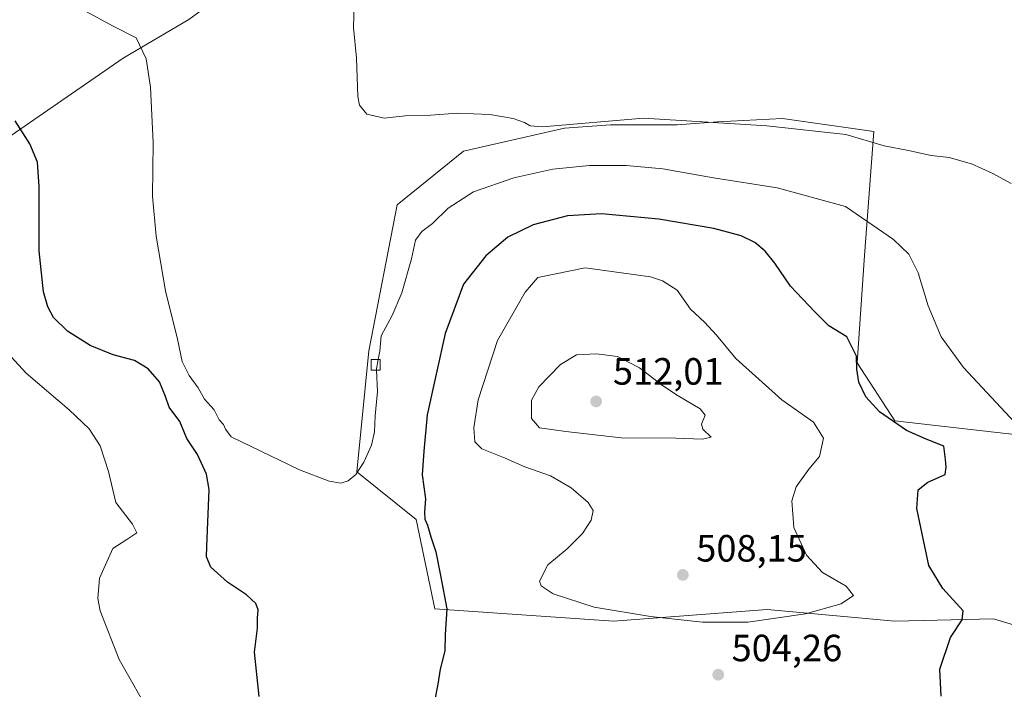
# Model space of a CAD drawing. Units: metres. Extents: x 563252 to 566718, y 4712527 to 4714872.
# Drawn here: x 563851 to 564111, y 4714057 to 4714234 of the extents above; entities that cross this region are included whole.
import ezdxf

# ---------------------------------------------------------------- set-up
doc = ezdxf.new("R2010")
doc.units = ezdxf.units.M
doc.header["$MEASUREMENT"] = 0
for name, color, linetype, lineweight in [('Cultivos herbáceos CxS', 92, 'Continuous', 0), ('Curva de nivel maestra', 30, 'Continuous', 30), ('Curva de nivel normal', 30, 'Continuous', 0), ('Edificación ligera Cxs', 1, 'Continuous', 0), ('Huerta CxS', 92, 'Continuous', 0), ('Matorral CxS', 135, 'Continuous', 0), ('Municipio', 91, 'Continuous', 13), ('Municipio CxS', 4, 'Continuous', 0), ('Punto de cota en terreno', 7, 'Continuous', 0), ('Rótulo de punto de cota en terreno', 7, 'Continuous', 0)]:
    doc.layers.add(name, color=color, linetype=linetype, lineweight=lineweight)
doc.styles.add('Style-Arial', font='txt')

# ---------------------------------------------------------------- blocks, each defined once
blk = doc.blocks.new('*U20')
at = {"layer": 'Cultivos herbáceos CxS', "color": 92, "linetype": 'Continuous', "lineweight": 0}
blk.add_polyline3d([(564114.7895000001, 4714124.146199999, 495.5816999999952), (564081.7161999998, 4714127.852299999, 499.7856000000029), (564071.7779000001, 4714143.144500001, 499.9780000000028), (564073.6984999999, 4714171.409800001, 497.5485000000045), (564076.1960000005, 4714204.130700001, 488.3242000000028), (564052.0730999997, 4714207.5397, 488.7203000000009), (564034.9354999998, 4714206.683300001, 489.5075999999972), (564024.3014000002, 4714205.832699999, 490.2375000000029), (564006.7890999997, 4714205.840100001, 490.3965999999928), (563994.6457000002, 4714204.952600001, 490.3619000000036), (563968.0372000001, 4714198.9693, 490.6726999999955), (563950.5919000005, 4714184.814900001, 491.7280000000028), (563943.0559, 4714146.282299999, 493.9633000000031), (563939.8865, 4714114.472899999, 495.0274000000064), (563955.5415000003, 4714101.9187, 498.2048000000068), (563960.4609000003, 4714078.397600001, 498.5945999999968), (564007.5521, 4714075.097100001, 504.8050999999978), (564048.0743000006, 4714078.1545, 506.1628999999957), (564081.7150999998, 4714075.0964, 503.2434000000067), (564107.6776999999, 4714075.702099999, 498.579700000002), (564113.0160999997, 4714074.156199999, 497.8892000000051)], dxfattribs=at)
blk = doc.blocks.new('5PATER')
at = {"layer": 'Huerta CxS', "linetype": 'Continuous', "lineweight": 0}
h = blk.add_hatch(color=51, dxfattribs=at)
edge = h.paths.add_edge_path()
edge.add_ellipse((0, 0), major_axis=(-0.1095731443231308, -0.1110710700762829), ratio=0.9994222409660322, start_angle=0, end_angle=360)

msp = doc.modelspace()

# ---------------------------------------------------------------- linework, layer by layer
at = {"layer": 'Cultivos herbáceos CxS', "color": 92, "linetype": 'Continuous', "lineweight": 0}
msp.add_polyline3d([(564114.7895000001, 4714124.146199999, 495.5816999999952), (564081.7161999998, 4714127.852299999, 499.7856000000029), (564071.7779000001, 4714143.144500001, 499.9780000000028), (564073.6984999999, 4714171.409800001, 497.5485000000045), (564076.1960000005, 4714204.130700001, 488.3242000000028), (564052.0730999997, 4714207.5397, 488.7203000000009), (564034.9354999998, 4714206.683300001, 489.5075999999972), (564024.3014000002, 4714205.832699999, 490.2375000000029), (564006.7890999997, 4714205.840100001, 490.3965999999928), (563994.6457000002, 4714204.952600001, 490.3619000000036), (563968.0372000001, 4714198.9693, 490.6726999999955), (563950.5919000005, 4714184.814900001, 491.7280000000028), (563943.0559, 4714146.282299999, 493.9633000000031), (563939.8865, 4714114.472899999, 495.0274000000064), (563955.5415000003, 4714101.9187, 498.2048000000068), (563960.4609000003, 4714078.397600001, 498.5945999999968), (564007.5521, 4714075.097100001, 504.8050999999978), (564048.0743000006, 4714078.1545, 506.1628999999957), (564081.7150999998, 4714075.0964, 503.2434000000067), (564107.6776999999, 4714075.702099999, 498.579700000002), (564113.0160999997, 4714074.156199999, 497.8892000000051)], dxfattribs=at)
at = {"layer": 'Curva de nivel maestra', "color": 30, "linetype": 'Continuous', "lineweight": 30, "elevation": 500, "flags": 128}
for points in [[(563914.1399999997, 4714055.290100001), (563912.9600000001, 4714066.960100001), (563913.7400000002, 4714073.280099999), (563913.7800000003, 4714075.880100001), (563913.9000000004, 4714078.0601), (563913.2599999999, 4714079.780099999), (563910.7999999998, 4714082.0101), (563905.8099999996, 4714085.360099999), (563901.4500000002, 4714089.360099999), (563900.3399999999, 4714092.020099999), (563900.3799999999, 4714094.8101), (563901.0199999996, 4714109.8101), (563900.3399999999, 4714113.850099999), (563897.9600000001, 4714119.0001), (563895.0899999999, 4714123.2301), (563893.2599999999, 4714127.7301), (563890.4299999997, 4714131.520099999), (563889.5199999996, 4714134.3201), (563887.8899999997, 4714138.170100001), (563884.9400000004, 4714141.5801), (563881.29, 4714143.770099999), (563875.6799999997, 4714145.270099999), (563869.6600000003, 4714147.770099999), (563863.7100000001, 4714151.540100001), (563860.0199999996, 4714155.0801), (563858.5099999999, 4714157.9301), (563857.3700000001, 4714161.9101), (563856.1699999999, 4714172.6501), (563856.2199999997, 4714189.6601), (563855.7199999997, 4714196.030099999), (563853.75, 4714200.840100001), (563849.8799999999, 4714206.9001)], [(564093.8799999999, 4714055.3301), (564093.5599999996, 4714062.4801), (564096.3399999999, 4714070.8101), (564099.4199999999, 4714075.4801), (564099.7400000002, 4714077.870100001), (564094.3300000001, 4714083.7501), (564090.6799999997, 4714089.8101), (564087.4800000004, 4714104.7601), (564087.8300000001, 4714109.670100001), (564090.4199999999, 4714111.700099999), (564094.9900000002, 4714113.780099999), (564095.2100000001, 4714115.690099999), (564095.0800000001, 4714117.6601), (564094.6100000005, 4714121.220100001), (564090, 4714123.0701), (564084.7999999998, 4714125.380100001), (564077.6299999999, 4714130.2601), (564074.0700000003, 4714134.2301), (564072.2300000004, 4714138.0601), (564071.6500000004, 4714141.4801), (564071.6399999997, 4714144.960100001), (564069.0700000003, 4714150.030099999), (564064.3200000003, 4714152.9101), (564060.6399999997, 4714156.620100001), (564054.2199999997, 4714163.380100001), (564050.0999999996, 4714169.390100001), (564047.5599999996, 4714172.5801), (564044.79, 4714174.870100001), (564041.1900000004, 4714176.600099999), (564033.9900000002, 4714178.5701), (564019.4900000002, 4714181.030099999), (564004.3799999999, 4714182.440099999), (563995.4199999999, 4714181.850099999), (563986.3899999997, 4714179.4801), (563979.7199999997, 4714176.270099999), (563973.8799999999, 4714171.370100001), (563968.0199999996, 4714163.890100001), (563963.1900000004, 4714150.9101), (563958.5, 4714129.5001), (563957.54, 4714119.890100001), (563957.1799999997, 4714113.630100001), (563958.0300000003, 4714107.360099999), (563957.7100000001, 4714103.940099999), (563957.7999999998, 4714101.960100001), (563958.5599999996, 4714100.370100001), (563959.4199999999, 4714097.360099999), (563960.7599999999, 4714093.4101), (563961.9800000004, 4714087.140100001), (563963.6500000004, 4714078.340100001), (563963.2100000001, 4714071.5801), (563963.0800000001, 4714067.2601), (563961.8600000005, 4714062.460100001), (563961.2800000003, 4714058.470100001), (563959.6600000003, 4714050.440099999)]]:
    msp.add_lwpolyline(points, dxfattribs=at)
at = {"layer": 'Curva de nivel normal', "color": 30, "linetype": 'Continuous', "lineweight": 0, "flags": 128}
for points, elevation in [([(563945.1467000004, 4714141.216200001), (563945.3899999997, 4714135.620100001), (563944.7599999999, 4714129.220100001), (563944.5800000001, 4714124.9901), (563943.7800000003, 4714121.460100001), (563941.7300000004, 4714116.9801), (563939.6600000003, 4714113.780099999), (563937.6600000003, 4714112.090100001), (563935.6600000003, 4714111.5001), (563932.6600000003, 4714111.960100001), (563924.8399999999, 4714115.0001), (563906.7800000003, 4714123.640100001), (563905.3399999999, 4714125.6801), (563904.7400000002, 4714126.9301), (563903.6399999997, 4714128.120100001), (563902.2999999998, 4714130.780099999), (563899.8099999996, 4714133.620100001), (563898.0999999996, 4714136.5801), (563895.75, 4714139.8301), (563893.9199999999, 4714143.5101), (563892.6500000004, 4714149.4001), (563889.5, 4714162.140100001), (563887.0599999996, 4714176.5001), (563886.0999999996, 4714187.0601), (563886.2599999999, 4714201.110099999), (563885.5199999996, 4714215.8101), (563884.4299999997, 4714223.210100001), (563881.7800000003, 4714228.7601), (563875.7300000004, 4714231.8201), (563863.0599999996, 4714238.710100001)], 495), ([(564112.3600000005, 4714190.370100001), (564107.3700000001, 4714193.170100001), (564101.9000000004, 4714195.620100001), (564096.04, 4714197.270099999), (564091.2400000002, 4714197.800100001), (564085.3499999996, 4714199.120100001), (564078.8899999997, 4714200.340100001), (564068.8099999996, 4714203.3201), (564048, 4714205.610099999), (564015.4400000004, 4714207.590100001), (563988.8799999999, 4714205.380100001), (563985.5599999996, 4714205.620100001), (563984.0800000001, 4714206.5101), (563981.1100000005, 4714207.520099999), (563974.9900000002, 4714208.590100001), (563966.3300000001, 4714208.9301), (563959.4400000004, 4714208.380100001), (563952.6699999999, 4714208.210100001), (563947.0899999999, 4714207.5801), (563942.5199999996, 4714208.670100001), (563940.6299999999, 4714211.0801), (563940.1399999997, 4714213.290100001), (563939.79, 4714223.420100001), (563939, 4714231.540100001), (563939.2199999997, 4714237.700099999)], 490), ([(563945.5574000003, 4714144.0101), (563945.9600000001, 4714146.280099999), (563946.3700000001, 4714150.2601), (563949.2000000002, 4714155.600099999), (563951.8200000003, 4714161.620100001), (563954.3099999996, 4714170.600099999), (563955.3799999999, 4714175.4801), (563957.0899999999, 4714177.7401), (563959.8700000001, 4714179.9101), (563963.9900000002, 4714183.940099999), (563970.6600000003, 4714188.170100001), (563981.3300000001, 4714191.9301), (563991.5899999999, 4714194.170100001), (564001.2699999996, 4714195.1801), (564010.8700000001, 4714195.1601), (564020.54, 4714194.2601), (564033.9400000004, 4714191.9001), (564050.7000000002, 4714189.280099999), (564068.6699999999, 4714184.380100001), (564081.3399999999, 4714175.6801), (564085.4400000004, 4714171.8201), (564087.8399999999, 4714166.840100001), (564090.5, 4714158.1501), (564093.9000000004, 4714149.970100001), (564099.7699999996, 4714141.940099999), (564114.5800000001, 4714126.140100001)], 495), ([(564000.0700000003, 4714168.220100001), (563987.6600000003, 4714165.6801), (563984.2400000002, 4714161.8101), (563977, 4714149.040100001), (563971.8600000005, 4714133.4001), (563970.7300000004, 4714126.040100001), (563971.0499999998, 4714122.3101), (563972.8799999999, 4714120.5101), (563978.9800000004, 4714118.0801), (563984.2300000004, 4714115.7401), (563990.9199999999, 4714113.4101), (563996.3899999997, 4714110.210100001), (564000.8899999997, 4714106.370100001), (564002.1799999997, 4714104.280099999), (564001.6399999997, 4714101.690099999), (563999.3799999999, 4714098.2401), (563995.3300000001, 4714094.1801), (563990.2400000002, 4714089.970100001), (563988.0800000001, 4714085.610099999), (563988.5300000003, 4714084.440099999), (563991.7000000002, 4714082.3101), (564002.4400000004, 4714078.8301), (564017.3300000001, 4714076.300100001), (564030.9900000002, 4714074.870100001), (564042.9800000004, 4714074.880100001), (564058.1399999997, 4714077.050100001), (564067.5999999996, 4714079.6801), (564070.8399999999, 4714081.850099999), (564068.8499999996, 4714084.340100001), (564062.6399999997, 4714087.970100001), (564058.4400000004, 4714092.5101), (564055.1100000005, 4714099.8101), (564054.5999999996, 4714106.8101), (564055.6799999997, 4714110.4801), (564059.0099999999, 4714115.140100001), (564061.8799999999, 4714118.460100001), (564062.9400000004, 4714123.360099999), (564060.29, 4714127.540100001), (564051.9299999997, 4714133.4101), (564039.7800000003, 4714144.3101), (564034.6699999999, 4714150.4801), (564031.5499999998, 4714153.870100001), (564027.8499999996, 4714157.340100001), (564024.2999999998, 4714162.3301), (564020.5199999996, 4714164.800100001), (564017.3200000003, 4714165.8101), (564000.0700000003, 4714168.220100001)], 505), ([(563842.0099999999, 4714152.140100001), (563852.8099999996, 4714140.4801), (563864.1500000004, 4714130.8101), (563869.3899999997, 4714125.8101), (563872.2999999998, 4714121.3301), (563874.4800000004, 4714114.540100001), (563876.4299999997, 4714106.360099999), (563880.8099999996, 4714100.6501), (563881.9299999997, 4714098.350099999), (563879.3300000001, 4714096.600099999), (563875.6299999999, 4714094.270099999), (563872.1299999999, 4714086.390100001), (563871.6299999999, 4714081.050100001), (563872.2800000003, 4714077.800100001), (563877.2699999996, 4714065.0001), (563883.0700000003, 4714054.860099999)], 505), ([(563945.1467000004, 4714141.216200001), (563945.1299999999, 4714141.600099999), (563945.5574000003, 4714144.0101)], 495), ([(564003.0800000001, 4714145.5701), (563997.8200000003, 4714145.2401), (563993.5800000001, 4714142.720100001), (563987.8600000005, 4714136.850099999), (563985.9800000004, 4714133.290100001), (563985.9699999997, 4714128.5101), (563988.0300000003, 4714126.0801), (563995.0199999996, 4714125.0801), (564009.5999999996, 4714123.4301), (564023.9900000002, 4714123.300100001), (564030.9900000002, 4714123.040100001), (564033.3300000001, 4714123.550100001), (564031.1100000005, 4714125.700099999), (564030.7699999996, 4714127.030099999), (564031.7199999997, 4714129.360099999), (564030.3899999997, 4714131.030099999), (564024.6399999997, 4714134.440099999), (564020.4400000004, 4714137.200099999), (564014.4100000003, 4714141.860099999), (564008.6399999997, 4714144.790100001), (564003.0800000001, 4714145.5701)], 510)]:
    msp.add_lwpolyline(points, dxfattribs=dict(at, elevation=elevation))
at = {"layer": 'Edificación ligera Cxs', "color": 1, "linetype": 'Continuous', "lineweight": 0}
msp.add_polyline3d([(563946.0500999996, 4714141.220100001, 495.9821999999986), (563943.7100999998, 4714141.210100001, 495.0320000000065), (563943.6700999998, 4714144.0101, 494.9765000000043), (563946.0500999996, 4714144.0101, 495.914300000004), (563946.0500999996, 4714141.220100001, 495.9821999999986)], dxfattribs=at)
msp.add_3dface([(563946.0500999996, 4714141.220100001, 495.9821999999986), (563943.7100999998, 4714141.210100001, 495.9821999999986), (563943.6700999998, 4714144.0101, 495.9821999999986), (563946.0500999996, 4714144.0101, 495.9821999999986)], dxfattribs=at)
at = {"layer": 'Matorral CxS', "color": 135, "linetype": 'Continuous', "lineweight": 0}
for points in [[(564113.0160999997, 4714074.156199999, 497.8892000000051), (564107.6776999999, 4714075.702099999, 498.579700000002), (564081.7150999998, 4714075.0964, 503.2434000000067), (564048.0743000006, 4714078.1545, 506.1628999999957), (564007.5521, 4714075.097100001, 504.8050999999978), (563960.4609000003, 4714078.397600001, 498.5945999999968), (563955.5415000003, 4714101.9187, 498.2048000000068), (563939.8865, 4714114.472899999, 495.0274000000064), (563943.0559, 4714146.282299999, 493.9633000000031), (563950.5919000005, 4714184.814900001, 491.7280000000028), (563968.0372000001, 4714198.9693, 490.6726999999955), (563994.6457000002, 4714204.952600001, 490.3619000000036), (564006.7890999997, 4714205.840100001, 490.3965999999928), (564024.3014000002, 4714205.832699999, 490.2375000000029), (564034.9354999998, 4714206.683300001, 489.5075999999972), (564052.0730999997, 4714207.5397, 488.7203000000009), (564076.1960000005, 4714204.130700001, 488.3242000000028), (564073.6984999999, 4714171.409800001, 497.5485000000045), (564071.7779000001, 4714143.144500001, 499.9780000000028), (564081.7161999998, 4714127.852299999, 499.7856000000029), (564114.7895000001, 4714124.146199999, 495.5816999999952)], [(564114.7895000001, 4714124.146199999, 495.5816999999952), (564081.7161999998, 4714127.852299999, 499.7856000000029), (564071.7779000001, 4714143.144500001, 499.9780000000028), (564073.6984999999, 4714171.409800001, 497.5485000000045), (564076.1960000005, 4714204.130700001, 488.3242000000028), (564052.0730999997, 4714207.5397, 488.7203000000009), (564034.9354999998, 4714206.683300001, 489.5075999999972), (564024.3014000002, 4714205.832699999, 490.2375000000029), (564006.7890999997, 4714205.840100001, 490.3965999999928), (563994.6457000002, 4714204.952600001, 490.3619000000036), (563968.0372000001, 4714198.9693, 490.6726999999955), (563950.5919000005, 4714184.814900001, 491.7280000000028), (563943.0559, 4714146.282299999, 493.9633000000031), (563939.8865, 4714114.472899999, 495.0274000000064), (563955.5415000003, 4714101.9187, 498.2048000000068), (563960.4609000003, 4714078.397600001, 498.5945999999968), (564007.5521, 4714075.097100001, 504.8050999999978), (564048.0743000006, 4714078.1545, 506.1628999999957), (564081.7150999998, 4714075.0964, 503.2434000000067), (564107.6776999999, 4714075.702099999, 498.579700000002), (564113.0160999997, 4714074.156199999, 497.8892000000051)]]:
    msp.add_polyline3d(points, dxfattribs=at)
at = {"layer": 'Municipio', "color": 91, "linetype": 'Continuous', "lineweight": 13, "flags": 128}
msp.add_lwpolyline([(563822.6009999984, 4714185.044000001), (563878.3269999987, 4714223.437999997), (563895.6159999989, 4714233.641000002), (563902.7989999991, 4714238.919000002), (563915.3909999997, 4714244.226000002), (563923.783999999, 4714247.763000002), (563933.1369999996, 4714251.919000002), (563936.0939999983, 4714254.643999998), (563941.1169999993, 4714259.270000001), (563942.1940000004, 4714260.261999999), (563943.7169999988, 4714261.098), (563954.4399999996, 4714266.986999999), (563962.2510000003, 4714272.906000001), (563991.7049999983, 4714291.843000002), (564004.3809999989, 4714299.990999999), (564022.2999999997, 4714310.709), (564027.4699999996, 4714314.189000002), (564029.7169999996, 4714315.205000001), (564033.7879999987, 4714317.045999999), (564056.1709999981, 4714325.776000002), (564058.8409999991, 4714327.071999999), (564103.4199999988, 4714348.722000001), (564109.7229999984, 4714353.101), (564115.2819999985, 4714355.823000001)], dxfattribs=at)
msp.add_lwpolyline([(563822.6009999984, 4714185.044000001), (563878.3269999987, 4714223.437999997), (563895.6159999989, 4714233.641000002), (563902.7989999991, 4714238.919000002), (563915.3909999997, 4714244.226000002), (563923.783999999, 4714247.763000002), (563933.1369999996, 4714251.919000002), (563936.0939999983, 4714254.643999998), (563941.1169999993, 4714259.270000001), (563942.1940000004, 4714260.261999999), (563943.7169999988, 4714261.098), (563954.4399999996, 4714266.986999999), (563962.2510000003, 4714272.906000001), (563991.7049999983, 4714291.843000002), (564004.3809999989, 4714299.990999999), (564022.2999999997, 4714310.709), (564027.4699999996, 4714314.189000002), (564029.7169999996, 4714315.205000001), (564033.7879999987, 4714317.045999999), (564056.1709999981, 4714325.776000002), (564058.8409999991, 4714327.071999999), (564103.4199999988, 4714348.722000001), (564109.7229999984, 4714353.101), (564115.2819999985, 4714355.823000001)], dxfattribs=at)
at = {"layer": 'Municipio CxS', "color": 4, "linetype": 'Continuous', "lineweight": 0, "flags": 128}
for points in [[(563822.6009999998, 4714185.044), (563878.3269999998, 4714223.437999999), (563895.6160000003, 4714233.641000001), (563902.7990000005, 4714238.919000001), (563915.3909999988, 4714244.226000001), (563923.7840000005, 4714247.763), (563933.137000001, 4714251.919000001), (563936.0939999997, 4714254.643999998), (563941.1170000006, 4714259.270000001), (563942.1939999993, 4714260.262), (563943.7170000002, 4714261.097999999), (563954.4400000008, 4714266.987000001), (563962.2509999993, 4714272.906000001), (563991.7049999996, 4714291.843), (564004.3810000003, 4714299.990999999), (564022.3000000009, 4714310.709), (564027.4699999987, 4714314.189), (564029.7170000009, 4714315.205), (564033.788, 4714317.046), (564056.1709999995, 4714325.776000001), (564058.8410000004, 4714327.072000001), (564103.42, 4714348.722), (564109.7229999996, 4714353.101), (564115.2819999999, 4714355.823)], [(564115.2819999999, 4714355.823), (564109.7229999996, 4714353.101), (564103.42, 4714348.722), (564058.8410000004, 4714327.072000001), (564056.1709999995, 4714325.776000001), (564033.788, 4714317.046), (564029.7170000009, 4714315.205), (564027.4699999987, 4714314.189), (564022.3000000009, 4714310.709), (564004.3810000003, 4714299.990999999), (563991.7049999996, 4714291.843), (563962.2509999993, 4714272.906000001), (563954.4400000008, 4714266.987000001), (563943.7170000002, 4714261.097999999), (563942.1939999993, 4714260.262), (563941.1170000006, 4714259.270000001), (563936.0939999997, 4714254.643999998), (563933.137000001, 4714251.919000001), (563923.7840000005, 4714247.763), (563915.3909999988, 4714244.226000001), (563902.7990000005, 4714238.919000001), (563895.6160000003, 4714233.641000001), (563878.3269999998, 4714223.437999999), (563822.6009999998, 4714185.044)]]:
    msp.add_lwpolyline(points, dxfattribs=at)

# ---------------------------------------------------------------- block references
at = {"layer": 'Cultivos herbáceos CxS', "color": 92, "linetype": 'Continuous', "lineweight": 0}
msp.add_blockref('*U20', (0, 0), dxfattribs=at)
at = {"layer": 'Punto de cota en terreno', "color": 7, "linetype": 'Continuous', "lineweight": 0, "xscale": 10, "yscale": 10, "zscale": 10}
for p in [(564003, 4714133, 512.0099999999948), (564025.8399999999, 4714087.279999999, 508.1499999999942), (564035.1600000003, 4714061.01, 504.2599999999948)]:
    msp.add_blockref('5PATER', p, dxfattribs=at)

# ---------------------------------------------------------------- texts
at = {"layer": 'Rótulo de punto de cota en terreno', "color": 7, "linetype": 'Continuous', "lineweight": 0, "style": 'Style-Arial'}
for s, p in [('512,01', (564007.4096999997, 4714137.409700001)), ('508,15', (564029.3678000001, 4714090.807800001)), ('504,26', (564038.6878000004, 4714064.537799999))]:
    msp.add_text(s, height=7.000000000000002, dxfattribs=at).set_placement(p)

doc.saveas('drawing.dxf')
